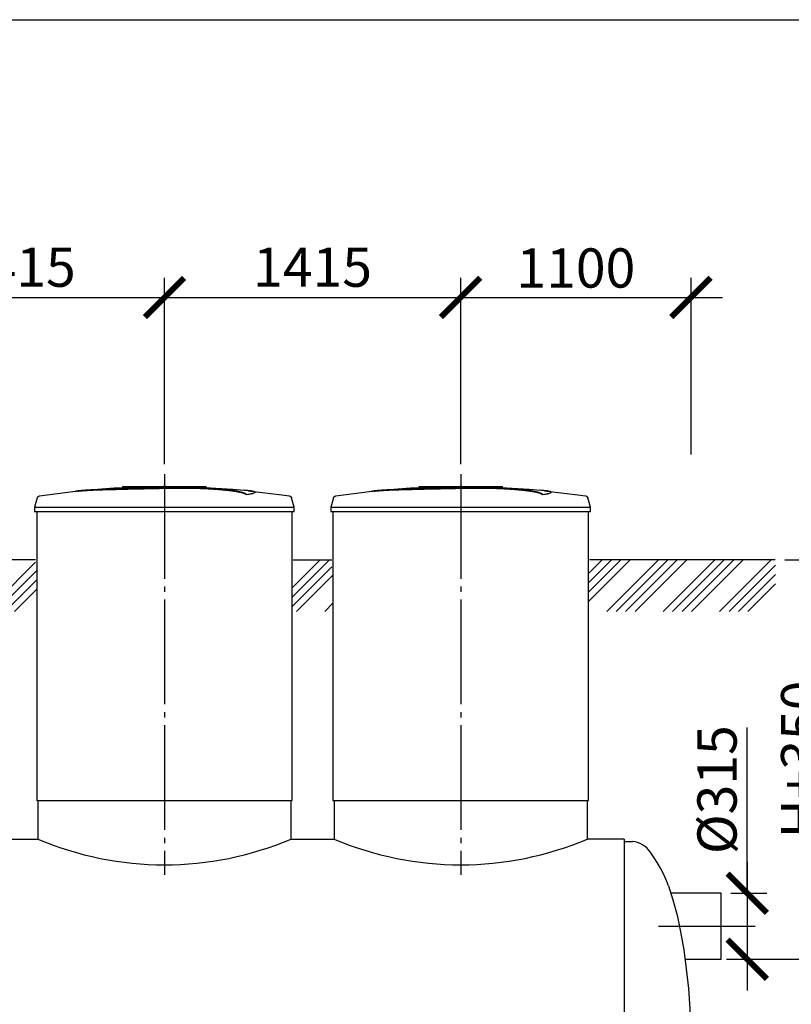
# Model space of a CAD drawing. Units: millimetres. Extents: x -43847 to 149457, y 58156 to 77217.
# Drawn here: x 73946 to 77631, y 63030 to 67733 of the extents above; entities that cross this region are included whole.
import ezdxf

# ---------------------------------------------------------------- set-up
doc = ezdxf.new("R2010")
doc.units = ezdxf.units.MM
doc.linetypes.add('ГОСТ 2.303 5', pattern=[24, 20, -1.5, 1, -1.5])
doc.layers.add('A-GENM', color=13, linetype='Continuous')
doc.layers.add('Слой1', color=7, linetype='ГОСТ 2.303 5')
doc.layers.add('РАЗМЕРЫ', color=3, linetype='Continuous', lineweight=25)
doc.styles.add('ГОСТ 2.304', font='CS_Gost2304.shx')
doc.dimstyles.new('СПДС', dxfattribs={"dimscale": 100, "dimtxt": 2.5, "dimasz": 2.5, "dimexe": 1.25, "dimexo": 0.625, "dimtad": 1, "dimdec": 0, "dimtxsty": 'ГОСТ 2.304', "dimblk": 'ARCHTICK', "dimblk1": 'ARCHTICK', "dimblk2": 'ARCHTICK', "dimcen": 2.5, "dimdle": 2, "dimadec": 0, "dimazin": 2, "dimtfac": 0.75, "dimtdec": 4, "dimtmove": 1, "dimatfit": 3, "dimfxl": 1, "dimtfill": 1, "dimtolj": 1, "dimarcsym": 0})

# ---------------------------------------------------------------- blocks, each defined once
blk = doc.blocks.new('_ARCHTICK')
at = {"color": 0, "linetype": 'ByBlock', "const_width": 0.15}
blk.add_lwpolyline([(-0.5, -0.5), (0.5, 0.5)], dxfattribs=at)
blk = doc.blocks.new('*D195')
at = {"layer": 'Defpoints', "color": 0}
for p in [(77274.1, 63245.2), (76832.1, 61795.2), (77820.4, 61795.2)]:
    blk.add_point(p, dxfattribs=at)
at = {"layer": 'РАЗМЕРЫ', "color": 0, "lineweight": -2}
for p, q in [((77820.4, 63395.2), (77820.4, 61645.2)), ((77321, 63245.2), (77914.2, 63245.2)), ((76878.9, 61795.2), (77914.2, 61795.2))]:
    blk.add_line(p, q, dxfattribs=at)
at = {"layer": 'РАЗМЕРЫ', "color": 0, "lineweight": -2, "xscale": 187.5, "yscale": 187.5, "zscale": 187.5}
for p, rotation in [((77820.4, 63245.2), 90), ((77820.4, 61795.2), 270)]:
    blk.add_blockref('_ARCHTICK', p, dxfattribs=dict(at, rotation=rotation))
at = {"layer": 'РАЗМЕРЫ', "color": 0, "ltscale": 100, "insert": (77675.9, 62520.2), "char_height": 187.5, "attachment_point": 5, "rotation": 90, "style": 'ГОСТ 2.304', "bg_fill": 3, "box_fill_scale": 1.1, "bg_fill_color": 256, "bg_fill_true_color": 13158600, "bg_fill_transparency": 0}
blk.add_mtext('\\A1;1450', dxfattribs=at)
blk = doc.blocks.new('*D196')
at = {"layer": 'Defpoints', "color": 0}
for p in [(77295.5, 63560.2), (77295.5, 63245.2), (77420.8, 63245.2)]:
    blk.add_point(p, dxfattribs=at)
at = {"layer": 'РАЗМЕРЫ', "color": 0, "lineweight": -2}
for p, q in [((77420.8, 63560.2), (77420.8, 64351.9)), ((77420.8, 63710.2), (77420.8, 63095.2)), ((77342.4, 63560.2), (77514.6, 63560.2)), ((77342.4, 63245.2), (77514.6, 63245.2))]:
    blk.add_line(p, q, dxfattribs=at)
at = {"layer": 'РАЗМЕРЫ', "color": 0, "lineweight": -2, "xscale": 187.5, "yscale": 187.5, "zscale": 187.5}
for p, rotation in [((77420.8, 63560.2), 90), ((77420.8, 63245.2), 270)]:
    blk.add_blockref('_ARCHTICK', p, dxfattribs=dict(at, rotation=rotation))
at = {"layer": 'РАЗМЕРЫ', "color": 0, "ltscale": 100, "insert": (77276.3, 64055), "char_height": 187.5, "attachment_point": 5, "rotation": 90, "style": 'ГОСТ 2.304', "bg_fill": 3, "box_fill_scale": 1.1, "bg_fill_color": 256, "bg_fill_true_color": 13158600, "bg_fill_transparency": 0}
blk.add_mtext('\\A1;{\\Q0;%%C}315', dxfattribs=at)
blk = doc.blocks.new('*D224')
at = {"layer": 'Defpoints', "color": 0}
for p in [(77553.4, 65153.2), (77295.5, 63245.2), (77820.4, 63245.2)]:
    blk.add_point(p, dxfattribs=at)
at = {"layer": 'РАЗМЕРЫ', "color": 0, "lineweight": -2}
for p, q in [((77820.4, 65303.2), (77820.4, 63095.2)), ((77600.2, 65153.2), (77914.2, 65153.2)), ((77342.4, 63245.2), (77914.2, 63245.2))]:
    blk.add_line(p, q, dxfattribs=at)
at = {"layer": 'РАЗМЕРЫ', "color": 0, "lineweight": -2, "xscale": 187.5, "yscale": 187.5, "zscale": 187.5}
for p, rotation in [((77820.4, 65153.2), 90), ((77820.4, 63245.2), 270)]:
    blk.add_blockref('_ARCHTICK', p, dxfattribs=dict(at, rotation=rotation))
at = {"layer": 'РАЗМЕРЫ', "color": 0, "ltscale": 100, "insert": (77675.9, 64199.2), "char_height": 187.5, "attachment_point": 5, "rotation": 90, "style": 'ГОСТ 2.304', "bg_fill": 3, "box_fill_scale": 1.1, "bg_fill_color": 256, "bg_fill_true_color": 13158600, "bg_fill_transparency": 0}
blk.add_mtext('\\A1;Н+350', dxfattribs=at)
blk = doc.blocks.new('*D310')
at = {"layer": 'Defpoints', "color": 0}
for p in [(74637.1, 66406.6), (73222.1, 65562.9), (74637.1, 65562.9)]:
    blk.add_point(p, dxfattribs=at)
at = {"layer": 'РАЗМЕРЫ', "color": 0, "lineweight": -2}
for p, q in [((73222.1, 65609.8), (73222.1, 66500.4)), ((74637.1, 65609.8), (74637.1, 66500.4)), ((73072.1, 66406.6), (74787.1, 66406.6))]:
    blk.add_line(p, q, dxfattribs=at)
at = {"layer": 'РАЗМЕРЫ', "color": 0, "lineweight": -2, "xscale": 187.5, "yscale": 187.5, "zscale": 187.5, "rotation": 180}
blk.add_blockref('_ARCHTICK', (73222.1, 66406.6), dxfattribs=at)
at = {"layer": 'РАЗМЕРЫ', "color": 0, "lineweight": -2, "xscale": 187.5, "yscale": 187.5, "zscale": 187.5}
blk.add_blockref('_ARCHTICK', (74637.1, 66406.6), dxfattribs=at)
at = {"layer": 'РАЗМЕРЫ', "color": 0, "ltscale": 100, "insert": (73929.6, 66551.2), "char_height": 187.5, "attachment_point": 5, "style": 'ГОСТ 2.304', "bg_fill": 3, "box_fill_scale": 1.1, "bg_fill_color": 256, "bg_fill_true_color": 13158600, "bg_fill_transparency": 0}
blk.add_mtext('\\A1;1415', dxfattribs=at)
blk = doc.blocks.new('*D311')
at = {"layer": 'Defpoints', "color": 0}
for p in [(76052.1, 66406.6), (74637.1, 65562.9), (76052.1, 65562.9)]:
    blk.add_point(p, dxfattribs=at)
at = {"layer": 'РАЗМЕРЫ', "color": 0, "lineweight": -2}
for p, q in [((74637.1, 65609.8), (74637.1, 66500.4)), ((76052.1, 65609.8), (76052.1, 66500.4)), ((74487.1, 66406.6), (76202.1, 66406.6))]:
    blk.add_line(p, q, dxfattribs=at)
at = {"layer": 'РАЗМЕРЫ', "color": 0, "lineweight": -2, "xscale": 187.5, "yscale": 187.5, "zscale": 187.5, "rotation": 180}
blk.add_blockref('_ARCHTICK', (74637.1, 66406.6), dxfattribs=at)
at = {"layer": 'РАЗМЕРЫ', "color": 0, "lineweight": -2, "xscale": 187.5, "yscale": 187.5, "zscale": 187.5}
blk.add_blockref('_ARCHTICK', (76052.1, 66406.6), dxfattribs=at)
at = {"layer": 'РАЗМЕРЫ', "color": 0, "ltscale": 100, "insert": (75344.6, 66551.2), "char_height": 187.5, "attachment_point": 5, "style": 'ГОСТ 2.304', "bg_fill": 3, "box_fill_scale": 1.1, "bg_fill_color": 256, "bg_fill_true_color": 13158600, "bg_fill_transparency": 0}
blk.add_mtext('\\A1;1415', dxfattribs=at)
blk = doc.blocks.new('*D312')
at = {"layer": 'Defpoints', "color": 0}
for p in [(77152.1, 66406.6), (77152.1, 65609.8), (76052.1, 65562.9)]:
    blk.add_point(p, dxfattribs=at)
at = {"layer": 'РАЗМЕРЫ', "color": 0, "lineweight": -2}
for p, q in [((76052.1, 65609.8), (76052.1, 66500.4)), ((77152.1, 65656.6), (77152.1, 66500.4)), ((75902.1, 66406.6), (77302.1, 66406.6))]:
    blk.add_line(p, q, dxfattribs=at)
at = {"layer": 'РАЗМЕРЫ', "color": 0, "lineweight": -2, "xscale": 187.5, "yscale": 187.5, "zscale": 187.5, "rotation": 180}
blk.add_blockref('_ARCHTICK', (76052.1, 66406.6), dxfattribs=at)
at = {"layer": 'РАЗМЕРЫ', "color": 0, "lineweight": -2, "xscale": 187.5, "yscale": 187.5, "zscale": 187.5}
blk.add_blockref('_ARCHTICK', (77152.1, 66406.6), dxfattribs=at)
at = {"layer": 'РАЗМЕРЫ', "color": 0, "ltscale": 100, "insert": (76602.1, 66547.3), "char_height": 187.5, "attachment_point": 5, "style": 'ГОСТ 2.304', "bg_fill": 3, "box_fill_scale": 1.1, "bg_fill_color": 256, "bg_fill_true_color": 13158600, "bg_fill_transparency": 0}
blk.add_mtext('\\A1;1100', dxfattribs=at)

msp = doc.modelspace()

# ---------------------------------------------------------------- hatches: boundary and pattern name
at = {"layer": 'A-GENM', "ltscale": 75}
h = msp.add_hatch(dxfattribs=at)
h.set_pattern_fill('ANSI34', color=256, scale=10, style=0)
h.set_pattern_definition([(45, (62499.9, 49040), (-134.7038, 134.7038), []), (45, (62544.8, 49040), (-134.7038, 134.7038), []), (45, (62589.7, 49040), (-134.7038, 134.7038), []), (45, (62634.6, 49040), (-134.7038, 134.7038), [])])
h.paths.add_polyline_path([(58156.7, 65153.2), (59944.6, 65153.2), (59944.6, 65053.2), (59949.6, 65053.2), (59949.6, 64906.5), (58156.7, 64906.5)])
h.paths.add_polyline_path([(60269.6, 65153.2), (61497.1, 65153.2), (61497.1, 65103.2), (61502.1, 65103.2), (61502.1, 64906.5), (60264.6, 64906.5), (60264.6, 65053.2), (60269.6, 65053.2)])
h.paths.add_polyline_path([(62727.1, 65153.2), (64617.1, 65153.2), (64617.1, 65103.2), (64622.1, 65103.2), (64622.1, 64906.5), (62722.1, 64906.5), (62722.1, 65103.2), (62727.1, 65103.2)])
h.paths.add_polyline_path([(65847.1, 65153.2), (67517.1, 65153.2), (67517.1, 65103.2), (67522.1, 65103.2), (67522.1, 64906.5), (65842.1, 64906.5), (65842.1, 65103.2), (65847.1, 65103.2)])
h.paths.add_polyline_path([(68747.1, 65153.2), (71192.1, 65153.2), (71192.1, 65103.2), (71197.1, 65103.2), (71197.1, 64906.5), (68742.1, 64906.5), (68742.1, 65103.2), (68747.1, 65103.2)])
h.paths.add_polyline_path([(76667.1, 65153.2), (77555.5, 65153.2), (77555.5, 64906.5), (76662.1, 64906.5), (76662.1, 65103.2), (76667.1, 65103.2)])
h.paths.add_polyline_path([(75252.1, 65153.2), (75437.1, 65153.2), (75437.1, 65103.2), (75442.1, 65103.2), (75442.1, 64906.5), (75247.1, 64906.5), (75247.1, 65103.2), (75252.1, 65103.2)])
h.paths.add_polyline_path([(72422.1, 65153.2), (72607.1, 65153.2), (72607.1, 65103.2), (72612.1, 65103.2), (72612.1, 64906.5), (72417.1, 64906.5), (72417.1, 65103.2), (72422.1, 65103.2)])
h.paths.add_polyline_path([(73837.1, 65153.2), (74022.1, 65153.2), (74022.1, 65103.2), (74027.1, 65103.2), (74027.1, 64906.5), (73832.1, 64906.5), (73832.1, 65103.2), (73837.1, 65103.2)])

# ---------------------------------------------------------------- linework, layer by layer
at = {"layer": 'A-GENM'}
for p, q in [((74438.1, 65503.2), (74836.7, 65503.2)), ((74438.1, 65498.2), (74438.1, 65503.2)), ((74803.9, 65498.2), (74438.1, 65498.2)), ((74810.9, 65498.2), (74804.6, 65498.2)), ((74823.2, 65498.2), (74811.1, 65498.2)), ((74836.3, 65498.2), (74829, 65498.2)), ((74837.1, 65498.2), (74837.1, 65503.2)), ((75069.2, 65475.1), (75069.2, 65476.1)), ((75853.1, 65503.2), (76251.7, 65503.2)), ((75853.1, 65498.2), (75853.1, 65503.2)), ((76218.9, 65498.2), (75853.1, 65498.2)), ((76225.9, 65498.2), (76219.6, 65498.2)), ((76238.2, 65498.2), (76226.1, 65498.2)), ((76251.3, 65498.2), (76244, 65498.2)), ((76252.1, 65498.2), (76252.1, 65503.2)), ((76484.2, 65475.1), (76484.2, 65476.1)), ((74030, 65449.2), (74017.1, 65404)), ((75029.8, 65464.4), (75029.8, 65465.4)), ((75257.1, 65404), (75244.2, 65449.2)), ((75445, 65449.2), (75432.1, 65404)), ((76444.8, 65464.4), (76444.8, 65465.4)), ((76672.1, 65404), (76659.2, 65449.2)), ((74017.1, 65404), (74017.1, 65382.2)), ((74017.1, 65404), (74637.1, 65404)), ((74637.1, 65382.2), (74017.1, 65382.2)), ((74027.1, 65382.2), (74027.1, 64003.2)), ((74637.1, 65404), (75257.1, 65404)), ((75257.1, 65382.2), (74637.1, 65382.2)), ((75247.1, 64003.2), (75247.1, 65382.2)), ((75257.1, 65382.2), (75257.1, 65404)), ((75432.1, 65404), (75432.1, 65382.2)), ((75432.1, 65404), (76052.1, 65404)), ((76052.1, 65382.2), (75432.1, 65382.2)), ((75442.1, 65382.2), (75442.1, 64003.2)), ((76052.1, 65404), (76672.1, 65404)), ((76672.1, 65382.2), (76052.1, 65382.2)), ((76662.1, 64003.2), (76662.1, 65382.2)), ((76672.1, 65382.2), (76672.1, 65404)), ((74032.1, 64003.2), (74032.1, 63819.2)), ((75242.1, 63819.2), (75242.1, 64003.2)), ((75447.1, 64003.2), (75447.1, 63819.2)), ((76657.1, 63819.2), (76657.1, 64003.2)), ((76832.1, 63807.2), (76872.1, 63807.2))]:
    msp.add_line(p, q, dxfattribs=at)
at = {"layer": 'A-GENM', "ltscale": 75}
for p, q in [((74022.1, 65153.2), (73837.1, 65153.2)), ((75252.1, 65153.2), (75437.1, 65153.2)), ((77553.4, 65153.2), (76667.1, 65153.2)), ((74027.1, 64003.2), (75247.1, 64003.2)), ((75442.1, 64003.2), (76662.1, 64003.2)), ((73827.1, 63819.2), (74032.1, 63819.2)), ((75242.1, 63819.2), (75447.1, 63819.2)), ((76832.1, 63819.2), (76657.1, 63819.2)), ((76832.1, 63819.2), (76832.1, 61795.2)), ((77295.5, 63560.2), (77055.8, 63560.2)), ((77123.4, 63245.2), (77295.5, 63245.2))]:
    msp.add_line(p, q, dxfattribs=at)
at = {"layer": 'A-GENM', "flags": 128}
for points in [[(74040.5, 65458.5), (74200.1, 65478.9), (74236.7, 65482.7)], [(74236.7, 65483.7), (74397.2, 65496.3), (74558, 65502.5), (74588.7, 65502.8)], [(74637.1, 65503.2), (74636.9, 65503.2), (74636.7, 65503.2), (74636.5, 65503.2), (74636.3, 65503.2), (74636.1, 65503.2), (74635.9, 65503.2), (74635.7, 65503.2), (74635.5, 65503.2), (74635.4, 65503.2), (74635.2, 65503.2), (74635, 65503.2), (74634.8, 65503.2), (74634.7, 65503.2), (74634.5, 65503.2), (74634.3, 65503.2), (74634.2, 65503.2), (74634, 65503.2), (74633.9, 65503.2), (74633.7, 65503.2), (74633.6, 65503.2), (74633.5, 65503.2), (74633.4, 65503.2), (74633.2, 65503.2), (74633.1, 65503.2), (74633, 65503.2), (74632.9, 65503.2), (74632.8, 65503.2), (74632.7, 65503.2), (74632.7, 65503.2), (74632.6, 65503.2), (74632.5, 65503.2), (74632.5, 65503.2), (74632.4, 65503.2), (74632.4, 65503.2), (74632.3, 65503.2), (74632.3, 65503.2), (74632.3, 65503.2), (74632.3, 65503.2), (74632.3, 65503.2)], [(74632.3, 65503.2), (74632.3, 65503.2), (74632.3, 65503.2), (74632.3, 65503.2), (74632.3, 65503.2), (74632.3, 65503.2), (74632.4, 65503.2), (74632.4, 65503.2), (74632.5, 65503.2), (74632.6, 65503.2), (74632.6, 65503.2), (74632.7, 65503.2), (74632.8, 65503.2), (74632.9, 65503.2), (74633, 65503.2), (74633.1, 65503.2), (74633.2, 65503.2), (74633.3, 65503.2), (74633.4, 65503.2), (74633.6, 65503.2), (74633.7, 65503.2), (74633.8, 65503.2), (74634, 65503.2), (74634.1, 65503.2), (74634.3, 65503.2), (74634.5, 65503.2), (74634.6, 65503.2), (74634.8, 65503.2), (74635, 65503.2), (74635.1, 65503.2), (74635.3, 65503.2), (74635.5, 65503.2), (74635.7, 65503.2), (74635.9, 65503.2), (74636.1, 65503.2), (74636.2, 65503.2), (74636.4, 65503.2), (74636.6, 65503.2), (74636.8, 65503.2), (74637, 65503.2), (74637.1, 65503.2)], [(74637.1, 65503.2), (74637.3, 65503.2), (74637.4, 65503.2), (74637.6, 65503.2), (74637.8, 65503.2), (74638, 65503.2), (74638.2, 65503.2), (74638.4, 65503.2), (74638.6, 65503.2), (74638.8, 65503.2), (74638.9, 65503.2), (74639.1, 65503.2), (74639.3, 65503.2), (74639.4, 65503.2), (74639.6, 65503.2), (74639.8, 65503.2), (74639.9, 65503.2), (74640.1, 65503.2), (74640.2, 65503.2), (74640.4, 65503.2), (74640.5, 65503.2), (74640.6, 65503.2), (74640.8, 65503.2), (74640.9, 65503.2), (74641, 65503.2), (74641.1, 65503.2), (74641.2, 65503.2), (74641.3, 65503.2), (74641.4, 65503.2), (74641.5, 65503.2), (74641.5, 65503.2), (74641.6, 65503.2), (74641.7, 65503.2), (74641.7, 65503.2), (74641.8, 65503.2), (74641.8, 65503.2), (74641.8, 65503.2), (74641.8, 65503.2), (74641.9, 65503.2), (74641.9, 65503.2)], [(74641.9, 65503.2), (74641.9, 65503.2), (74641.9, 65503.2), (74641.8, 65503.2), (74641.8, 65503.2), (74641.8, 65503.2), (74641.7, 65503.2), (74641.7, 65503.2), (74641.6, 65503.2), (74641.6, 65503.2), (74641.5, 65503.2), (74641.4, 65503.2), (74641.3, 65503.2), (74641.2, 65503.2), (74641.1, 65503.2), (74641, 65503.2), (74640.9, 65503.2), (74640.8, 65503.2), (74640.7, 65503.2), (74640.5, 65503.2), (74640.4, 65503.2), (74640.3, 65503.2), (74640.1, 65503.2), (74640, 65503.2), (74639.8, 65503.2), (74639.7, 65503.2), (74639.5, 65503.2), (74639.3, 65503.2), (74639.2, 65503.2), (74639, 65503.2), (74638.8, 65503.2), (74638.6, 65503.2), (74638.4, 65503.2), (74638.3, 65503.2), (74638.1, 65503.2), (74637.9, 65503.2), (74637.7, 65503.2), (74637.5, 65503.2), (74637.3, 65503.2), (74637.1, 65503.2), (74637.1, 65503.2)], [(74730.3, 65501.4), (74802.8, 65500), (74963.4, 65490.3), (75037.4, 65483.7)], [(75037.4, 65482.7), (75197.1, 65463.7), (75233.6, 65458.5)], [(75455.5, 65458.5), (75615.1, 65478.9), (75651.7, 65482.7)], [(75651.7, 65483.7), (75812.2, 65496.3), (75973, 65502.5), (76003.7, 65502.8)], [(76052.1, 65503.2), (76051.9, 65503.2), (76051.7, 65503.2), (76051.5, 65503.2), (76051.3, 65503.2), (76051.1, 65503.2), (76050.9, 65503.2), (76050.7, 65503.2), (76050.5, 65503.2), (76050.4, 65503.2), (76050.2, 65503.2), (76050, 65503.2), (76049.8, 65503.2), (76049.7, 65503.2), (76049.5, 65503.2), (76049.3, 65503.2), (76049.2, 65503.2), (76049, 65503.2), (76048.9, 65503.2), (76048.7, 65503.2), (76048.6, 65503.2), (76048.5, 65503.2), (76048.4, 65503.2), (76048.2, 65503.2), (76048.1, 65503.2), (76048, 65503.2), (76047.9, 65503.2), (76047.8, 65503.2), (76047.7, 65503.2), (76047.7, 65503.2), (76047.6, 65503.2), (76047.5, 65503.2), (76047.5, 65503.2), (76047.4, 65503.2), (76047.4, 65503.2), (76047.3, 65503.2), (76047.3, 65503.2), (76047.3, 65503.2), (76047.3, 65503.2), (76047.3, 65503.2)], [(76047.3, 65503.2), (76047.3, 65503.2), (76047.3, 65503.2), (76047.3, 65503.2), (76047.3, 65503.2), (76047.3, 65503.2), (76047.4, 65503.2), (76047.4, 65503.2), (76047.5, 65503.2), (76047.6, 65503.2), (76047.6, 65503.2), (76047.7, 65503.2), (76047.8, 65503.2), (76047.9, 65503.2), (76048, 65503.2), (76048.1, 65503.2), (76048.2, 65503.2), (76048.3, 65503.2), (76048.4, 65503.2), (76048.6, 65503.2), (76048.7, 65503.2), (76048.8, 65503.2), (76049, 65503.2), (76049.1, 65503.2), (76049.3, 65503.2), (76049.5, 65503.2), (76049.6, 65503.2), (76049.8, 65503.2), (76050, 65503.2), (76050.1, 65503.2), (76050.3, 65503.2), (76050.5, 65503.2), (76050.7, 65503.2), (76050.9, 65503.2), (76051.1, 65503.2), (76051.2, 65503.2), (76051.4, 65503.2), (76051.6, 65503.2), (76051.8, 65503.2), (76052, 65503.2), (76052.1, 65503.2)], [(76052.1, 65503.2), (76052.3, 65503.2), (76052.4, 65503.2), (76052.6, 65503.2), (76052.8, 65503.2), (76053, 65503.2), (76053.2, 65503.2), (76053.4, 65503.2), (76053.6, 65503.2), (76053.8, 65503.2), (76053.9, 65503.2), (76054.1, 65503.2), (76054.3, 65503.2), (76054.4, 65503.2), (76054.6, 65503.2), (76054.8, 65503.2), (76054.9, 65503.2), (76055.1, 65503.2), (76055.2, 65503.2), (76055.4, 65503.2), (76055.5, 65503.2), (76055.6, 65503.2), (76055.8, 65503.2), (76055.9, 65503.2), (76056, 65503.2), (76056.1, 65503.2), (76056.2, 65503.2), (76056.3, 65503.2), (76056.4, 65503.2), (76056.5, 65503.2), (76056.5, 65503.2), (76056.6, 65503.2), (76056.7, 65503.2), (76056.7, 65503.2), (76056.8, 65503.2), (76056.8, 65503.2), (76056.8, 65503.2), (76056.8, 65503.2), (76056.9, 65503.2), (76056.9, 65503.2)], [(76056.9, 65503.2), (76056.9, 65503.2), (76056.9, 65503.2), (76056.8, 65503.2), (76056.8, 65503.2), (76056.8, 65503.2), (76056.7, 65503.2), (76056.7, 65503.2), (76056.6, 65503.2), (76056.6, 65503.2), (76056.5, 65503.2), (76056.4, 65503.2), (76056.3, 65503.2), (76056.2, 65503.2), (76056.1, 65503.2), (76056, 65503.2), (76055.9, 65503.2), (76055.8, 65503.2), (76055.7, 65503.2), (76055.5, 65503.2), (76055.4, 65503.2), (76055.3, 65503.2), (76055.1, 65503.2), (76055, 65503.2), (76054.8, 65503.2), (76054.7, 65503.2), (76054.5, 65503.2), (76054.3, 65503.2), (76054.2, 65503.2), (76054, 65503.2), (76053.8, 65503.2), (76053.6, 65503.2), (76053.4, 65503.2), (76053.3, 65503.2), (76053.1, 65503.2), (76052.9, 65503.2), (76052.7, 65503.2), (76052.5, 65503.2), (76052.3, 65503.2), (76052.1, 65503.2), (76052.1, 65503.2)], [(76145.3, 65501.4), (76217.8, 65500), (76378.4, 65490.3), (76452.4, 65483.7)], [(76452.4, 65482.7), (76612.1, 65463.7), (76648.6, 65458.5)], [(74030, 65449.2), (74030.1, 65449.7), (74030.3, 65450.2), (74030.5, 65450.6), (74030.7, 65451.1), (74030.9, 65451.6), (74031.2, 65452), (74031.4, 65452.5), (74031.7, 65452.9), (74032, 65453.3), (74032.3, 65453.8), (74032.7, 65454.2), (74033, 65454.5), (74033.4, 65454.9), (74033.8, 65455.3), (74034.2, 65455.6), (74034.6, 65455.9), (74035, 65456.2), (74035.4, 65456.5), (74035.9, 65456.8), (74036.3, 65457.1), (74036.8, 65457.3), (74037.2, 65457.5), (74037.7, 65457.7), (74038.2, 65457.9), (74038.7, 65458), (74039.2, 65458.2), (74039.7, 65458.3), (74040.2, 65458.4), (74040.5, 65458.5)], [(75233.6, 65458.5), (75234.1, 65458.4), (75234.6, 65458.3), (75235.1, 65458.1), (75235.6, 65458), (75236.1, 65457.8), (75236.6, 65457.6), (75237.1, 65457.4), (75237.5, 65457.2), (75238, 65457), (75238.4, 65456.7), (75238.9, 65456.4), (75239.3, 65456.1), (75239.7, 65455.8), (75240.1, 65455.5), (75240.5, 65455.1), (75240.9, 65454.8), (75241.2, 65454.4), (75241.6, 65454), (75241.9, 65453.6), (75242.2, 65453.2), (75242.5, 65452.8), (75242.8, 65452.3), (75243.1, 65451.9), (75243.3, 65451.4), (75243.5, 65450.9), (75243.7, 65450.5), (75243.9, 65450), (75244.1, 65449.5), (75244.2, 65449.2)], [(75445, 65449.2), (75445.1, 65449.7), (75445.3, 65450.2), (75445.5, 65450.6), (75445.7, 65451.1), (75445.9, 65451.6), (75446.2, 65452), (75446.4, 65452.5), (75446.7, 65452.9), (75447, 65453.3), (75447.3, 65453.8), (75447.7, 65454.2), (75448, 65454.5), (75448.4, 65454.9), (75448.8, 65455.3), (75449.2, 65455.6), (75449.6, 65455.9), (75450, 65456.2), (75450.4, 65456.5), (75450.9, 65456.8), (75451.3, 65457.1), (75451.8, 65457.3), (75452.2, 65457.5), (75452.7, 65457.7), (75453.2, 65457.9), (75453.7, 65458), (75454.2, 65458.2), (75454.7, 65458.3), (75455.2, 65458.4), (75455.5, 65458.5)], [(76648.6, 65458.5), (76649.1, 65458.4), (76649.6, 65458.3), (76650.1, 65458.1), (76650.6, 65458), (76651.1, 65457.8), (76651.6, 65457.6), (76652.1, 65457.4), (76652.5, 65457.2), (76653, 65457), (76653.4, 65456.7), (76653.9, 65456.4), (76654.3, 65456.1), (76654.7, 65455.8), (76655.1, 65455.5), (76655.5, 65455.1), (76655.9, 65454.8), (76656.2, 65454.4), (76656.6, 65454), (76656.9, 65453.6), (76657.2, 65453.2), (76657.5, 65452.8), (76657.8, 65452.3), (76658.1, 65451.9), (76658.3, 65451.4), (76658.5, 65450.9), (76658.7, 65450.5), (76658.9, 65450), (76659.1, 65449.5), (76659.2, 65449.2)], [(77044.4, 63595.2), (77065.8, 63529.2), (77085.2, 63455.9), (77102.4, 63376), (77117.2, 63290.3), (77129.6, 63199.7), (77139.3, 63105.1), (77146.4, 63007.5), (77150.6, 62907.9), (77152.1, 62807.2)]]:
    msp.add_lwpolyline(points, dxfattribs=at)
at = {"layer": 'A-GENM', "ltscale": 75}
for centre, radius, start, end in [((74637.1, 65247.3), 1550.9, 247.0401, 292.9599), ((76052.1, 65247.3), 1550.9, 247.0401, 292.9599), ((76862.7, 63692.3), 115.3, 34.9614, 85.3261), ((76381.6, 63345.6), 708.3, 20.6379, 35.6454)]:
    msp.add_arc(centre, radius, start, end, dxfattribs=at)
at = {"layer": 'A-GENM'}
for points, knots in [([(74637.1, 65496.1), (74623.3, 65495.8), (74601.7, 65495.3), (74572.4, 65494.7), (74550, 65494.2), (74527.7, 65493.8), (74498.3, 65493.1), (74462.2, 65492.3), (74420.9, 65491.3), (74382.3, 65490.3), (74347.4, 65489.3), (74310.4, 65488), (74275.1, 65486.6), (74244.3, 65484.6), (74222.5, 65482.3), (74213.4, 65480.5), (74210.3, 65479.5)], [-1, -1, -1, -1, -0.9519231, -0.9278846, -0.9038462, -0.8798077, -0.8557692, -0.8076923, -0.7596154, -0.7115385, -0.6634615, -0.6153846, -0.5384615, -0.4615385, -0.3846154, -0.3113029, -0.3113029, -0.3113029, -0.3113029]), ([(74223.5, 65481.2), (74229.5, 65482), (74244.3, 65483.6), (74275.1, 65485.6), (74315.4, 65487.2), (74358.3, 65488.6), (74397.6, 65489.7), (74439.6, 65490.8), (74485.1, 65491.8), (74532.1, 65492.9), (74568, 65493.6), (74603.2, 65494.4), (74626, 65494.9), (74637.1, 65495.1)], [-0.6153846, -0.6153846, -0.6153846, -0.6153846, -0.5384615, -0.4615385, -0.3846154, -0.3076923, -0.2692308, -0.2307692, -0.1538462, -0.1153846, -0.0769231, -0.0384615, 0, 0, 0, 0]), ([(75029.8, 65465.4), (75028.6, 65466.4), (75025.6, 65468.6), (75020.1, 65471.1), (75014.5, 65473.2), (75009.7, 65474.7), (75004.1, 65476.2), (74998.8, 65477.5), (74994.1, 65478.5), (74990.4, 65479.2), (74986.5, 65480), (74982.4, 65480.7), (74978, 65481.4), (74973.5, 65482.2), (74968.7, 65482.9), (74963.7, 65483.6), (74958.4, 65484.3), (74953, 65485), (74947.4, 65485.7), (74941.5, 65486.4), (74935.5, 65487), (74927.2, 65487.9), (74918.6, 65488.8), (74909.7, 65489.6), (74902.9, 65490.1), (74896, 65490.7), (74889, 65491.2), (74882, 65491.8), (74874.8, 65492.3), (74867.6, 65492.7), (74860.4, 65493.2), (74853.1, 65493.6), (74845.8, 65494), (74838.5, 65494.4), (74831.2, 65494.8), (74823.9, 65495.1), (74814, 65495.5), (74804.3, 65495.9), (74794.7, 65496.2), (74787.4, 65496.4), (74780.2, 65496.6), (74773.1, 65496.7), (74766.1, 65496.9), (74759, 65497), (74752, 65497.1), (74745.1, 65497.2), (74738.2, 65497.2), (74731.4, 65497.2), (74724.5, 65497.2), (74717.8, 65497.2), (74711.1, 65497.2), (74704.4, 65497.2), (74697.7, 65497.1), (74691, 65497.1), (74684.3, 65497), (74675.3, 65496.8), (74664, 65496.7), (74650.5, 65496.4), (74641.5, 65496.2), (74637.1, 65496.1)], [-1, -1, -1, -1, -0.944444, -0.888889, -0.861111, -0.833333, -0.805556, -0.777778, -0.763889, -0.75, -0.736111, -0.722222, -0.708333, -0.694444, -0.680556, -0.666667, -0.652778, -0.638889, -0.625, -0.611111, -0.597222, -0.583333, -0.555556, -0.541667, -0.527778, -0.513889, -0.5, -0.486111, -0.472222, -0.458333, -0.444444, -0.430556, -0.416667, -0.402778, -0.388889, -0.375, -0.361111, -0.333333, -0.319444, -0.305556, -0.291667, -0.277778, -0.263889, -0.25, -0.236111, -0.222222, -0.208333, -0.194444, -0.180556, -0.166667, -0.152778, -0.138889, -0.125, -0.111111, -0.097222, -0.083333, -0.055556, -0.027778, 0, 0, 0, 0]), ([(74637.1, 65495.1), (74643.8, 65495.3), (74653.9, 65495.5), (74667.3, 65495.7), (74677.5, 65495.9), (74686, 65496), (74692.7, 65496.1), (74699.4, 65496.1), (74707.7, 65496.2), (74717.8, 65496.2), (74727.9, 65496.2), (74736.5, 65496.2), (74743.4, 65496.2), (74750.2, 65496.1), (74759, 65496), (74769.6, 65495.8), (74780.2, 65495.6), (74791, 65495.3), (74800.7, 65495), (74809.1, 65494.7), (74816.5, 65494.4), (74823.9, 65494.1), (74831.2, 65493.8), (74838.5, 65493.4), (74845.8, 65493), (74853.1, 65492.6), (74860.4, 65492.2), (74867.6, 65491.7), (74874.8, 65491.3), (74882, 65490.8), (74889, 65490.2), (74896, 65489.7), (74902.9, 65489.1), (74909.7, 65488.5), (74918.6, 65487.7), (74927.2, 65486.9), (74935.5, 65486), (74941.5, 65485.4), (74947.4, 65484.7), (74953, 65484), (74958.4, 65483.3), (74963.7, 65482.6), (74968.7, 65481.9), (74973.5, 65481.2), (74978, 65480.4), (74982.4, 65479.7), (74986.5, 65479), (74990.4, 65478.2), (74994.1, 65477.5), (74998.8, 65476.5), (75004.1, 65475.2), (75009.7, 65473.7), (75014.5, 65472.2), (75020.1, 65470.1), (75025.6, 65467.5), (75028.6, 65465.4), (75029.8, 65464.4)], [-1, -1, -1, -1, -0.958333, -0.9375, -0.916667, -0.895833, -0.885417, -0.875, -0.854167, -0.833333, -0.8125, -0.791667, -0.78125, -0.770833, -0.75, -0.729167, -0.708333, -0.6875, -0.666667, -0.652778, -0.638889, -0.625, -0.611111, -0.597222, -0.583333, -0.569444, -0.555556, -0.541667, -0.527778, -0.513889, -0.5, -0.486111, -0.472222, -0.458333, -0.444444, -0.416667, -0.402778, -0.388889, -0.375, -0.361111, -0.347222, -0.333333, -0.319444, -0.305556, -0.291667, -0.277778, -0.263889, -0.25, -0.236111, -0.222222, -0.194444, -0.166667, -0.138889, -0.111111, -0.055556, 0, 0, 0, 0]), ([(75029.8, 65465.4), (75038.7, 65466.6), (75053.5, 65469.2), (75066.7, 65472.9), (75070, 65475.7), (75068.2, 65477.9), (75063.4, 65479.9), (75052, 65482.2), (75033.5, 65484.2), (75019.2, 65485.2), (75014.1, 65485.6)], [0, 0, 0, 0, 0.0769231, 0.1538462, 0.2307692, 0.2692308, 0.3076923, 0.3846154, 0.4615385, 0.5, 0.5, 0.5, 0.5]), ([(75069.2, 65475.1), (75069.2, 65474.6), (75068, 65472.7), (75058.6, 65469.1), (75040.9, 65466), (75029.8, 65464.4)], [0.7734693, 0.7734693, 0.7734693, 0.7734693, 0.8076923, 0.9038462, 1, 1, 1, 1]), ([(76052.1, 65496.1), (76038.3, 65495.8), (76016.7, 65495.3), (75987.4, 65494.7), (75965, 65494.2), (75942.7, 65493.8), (75913.3, 65493.1), (75877.2, 65492.3), (75835.9, 65491.3), (75797.3, 65490.3), (75762.4, 65489.3), (75725.4, 65488), (75690.1, 65486.6), (75659.3, 65484.6), (75637.5, 65482.3), (75628.4, 65480.5), (75625.3, 65479.5)], [-1, -1, -1, -1, -0.9519231, -0.9278846, -0.9038462, -0.8798077, -0.8557692, -0.8076923, -0.7596154, -0.7115385, -0.6634615, -0.6153846, -0.5384615, -0.4615385, -0.3846154, -0.3113029, -0.3113029, -0.3113029, -0.3113029]), ([(75638.5, 65481.2), (75644.5, 65482), (75659.3, 65483.6), (75690.1, 65485.6), (75730.4, 65487.2), (75773.3, 65488.6), (75812.6, 65489.7), (75854.6, 65490.8), (75900.1, 65491.8), (75947.1, 65492.9), (75983, 65493.6), (76018.2, 65494.4), (76041, 65494.9), (76052.1, 65495.1)], [-0.6153846, -0.6153846, -0.6153846, -0.6153846, -0.5384615, -0.4615385, -0.3846154, -0.3076923, -0.2692308, -0.2307692, -0.1538462, -0.1153846, -0.0769231, -0.0384615, 0, 0, 0, 0]), ([(76444.8, 65465.4), (76443.6, 65466.4), (76440.6, 65468.6), (76435.1, 65471.1), (76429.5, 65473.2), (76424.7, 65474.7), (76419.1, 65476.2), (76413.8, 65477.5), (76409.1, 65478.5), (76405.4, 65479.2), (76401.5, 65480), (76397.4, 65480.7), (76393, 65481.4), (76388.5, 65482.2), (76383.7, 65482.9), (76378.7, 65483.6), (76373.4, 65484.3), (76368, 65485), (76362.4, 65485.7), (76356.5, 65486.4), (76350.5, 65487), (76342.2, 65487.9), (76333.6, 65488.8), (76324.7, 65489.6), (76317.9, 65490.1), (76311, 65490.7), (76304, 65491.2), (76297, 65491.8), (76289.8, 65492.3), (76282.6, 65492.7), (76275.4, 65493.2), (76268.1, 65493.6), (76260.8, 65494), (76253.5, 65494.4), (76246.2, 65494.8), (76238.9, 65495.1), (76229, 65495.5), (76219.3, 65495.9), (76209.7, 65496.2), (76202.4, 65496.4), (76195.2, 65496.6), (76188.1, 65496.7), (76181.1, 65496.9), (76174, 65497), (76167, 65497.1), (76160.1, 65497.2), (76153.2, 65497.2), (76146.4, 65497.2), (76139.5, 65497.2), (76132.8, 65497.2), (76126.1, 65497.2), (76119.4, 65497.2), (76112.7, 65497.1), (76106, 65497.1), (76099.3, 65497), (76090.3, 65496.8), (76079, 65496.7), (76065.5, 65496.4), (76056.5, 65496.2), (76052.1, 65496.1)], [-1, -1, -1, -1, -0.944444, -0.888889, -0.861111, -0.833333, -0.805556, -0.777778, -0.763889, -0.75, -0.736111, -0.722222, -0.708333, -0.694444, -0.680556, -0.666667, -0.652778, -0.638889, -0.625, -0.611111, -0.597222, -0.583333, -0.555556, -0.541667, -0.527778, -0.513889, -0.5, -0.486111, -0.472222, -0.458333, -0.444444, -0.430556, -0.416667, -0.402778, -0.388889, -0.375, -0.361111, -0.333333, -0.319444, -0.305556, -0.291667, -0.277778, -0.263889, -0.25, -0.236111, -0.222222, -0.208333, -0.194444, -0.180556, -0.166667, -0.152778, -0.138889, -0.125, -0.111111, -0.097222, -0.083333, -0.055556, -0.027778, 0, 0, 0, 0]), ([(76052.1, 65495.1), (76058.8, 65495.3), (76068.9, 65495.5), (76082.3, 65495.7), (76092.5, 65495.9), (76101, 65496), (76107.7, 65496.1), (76114.4, 65496.1), (76122.7, 65496.2), (76132.8, 65496.2), (76142.9, 65496.2), (76151.5, 65496.2), (76158.4, 65496.2), (76165.2, 65496.1), (76174, 65496), (76184.6, 65495.8), (76195.2, 65495.6), (76206, 65495.3), (76215.7, 65495), (76224.1, 65494.7), (76231.5, 65494.4), (76238.9, 65494.1), (76246.2, 65493.8), (76253.5, 65493.4), (76260.8, 65493), (76268.1, 65492.6), (76275.4, 65492.2), (76282.6, 65491.7), (76289.8, 65491.3), (76297, 65490.8), (76304, 65490.2), (76311, 65489.7), (76317.9, 65489.1), (76324.7, 65488.5), (76333.6, 65487.7), (76342.2, 65486.9), (76350.5, 65486), (76356.5, 65485.4), (76362.4, 65484.7), (76368, 65484), (76373.4, 65483.3), (76378.7, 65482.6), (76383.7, 65481.9), (76388.5, 65481.2), (76393, 65480.4), (76397.4, 65479.7), (76401.5, 65479), (76405.4, 65478.2), (76409.1, 65477.5), (76413.8, 65476.5), (76419.1, 65475.2), (76424.7, 65473.7), (76429.5, 65472.2), (76435.1, 65470.1), (76440.6, 65467.5), (76443.6, 65465.4), (76444.8, 65464.4)], [-1, -1, -1, -1, -0.958333, -0.9375, -0.916667, -0.895833, -0.885417, -0.875, -0.854167, -0.833333, -0.8125, -0.791667, -0.78125, -0.770833, -0.75, -0.729167, -0.708333, -0.6875, -0.666667, -0.652778, -0.638889, -0.625, -0.611111, -0.597222, -0.583333, -0.569444, -0.555556, -0.541667, -0.527778, -0.513889, -0.5, -0.486111, -0.472222, -0.458333, -0.444444, -0.416667, -0.402778, -0.388889, -0.375, -0.361111, -0.347222, -0.333333, -0.319444, -0.305556, -0.291667, -0.277778, -0.263889, -0.25, -0.236111, -0.222222, -0.194444, -0.166667, -0.138889, -0.111111, -0.055556, 0, 0, 0, 0]), ([(76444.8, 65465.4), (76453.7, 65466.6), (76468.5, 65469.2), (76481.7, 65472.9), (76485, 65475.7), (76483.2, 65477.9), (76478.4, 65479.9), (76467, 65482.2), (76448.5, 65484.2), (76434.2, 65485.2), (76429.1, 65485.6)], [0, 0, 0, 0, 0.0769231, 0.1538462, 0.2307692, 0.2692308, 0.3076923, 0.3846154, 0.4615385, 0.5, 0.5, 0.5, 0.5]), ([(76484.2, 65475.1), (76484.2, 65474.6), (76483, 65472.7), (76473.6, 65469.1), (76455.9, 65466), (76444.8, 65464.4)], [0.7734693, 0.7734693, 0.7734693, 0.7734693, 0.8076923, 0.9038462, 1, 1, 1, 1])]:
    msp.add_open_spline(points, degree=3, knots=knots, dxfattribs=at)
at = {"layer": 'РАЗМЕРЫ', "ltscale": 75}
msp.add_lwpolyline([(81299.8, 59248.1), (57005.5, 59248.1), (57005.5, 67733.5), (81299.8, 67733.5)], close=True, dxfattribs=at)
at = {"layer": 'Слой1', "ltscale": 25}
for p, q in [((74637.1, 65562.9), (74637.1, 63648.3)), ((76052.1, 65562.9), (76052.1, 63648.3)), ((76997.2, 63402.7), (77458.5, 63402.7))]:
    msp.add_line(p, q, dxfattribs=at)

# ---------------------------------------------------------------- next in the draw order: dimensions: what is measured, and where the dimension line sits
at = {"layer": 'РАЗМЕРЫ'}
dim = msp.add_linear_dim(base=(74637.1, 66406.6), p1=(73222.1, 65562.9), p2=(74637.1, 65562.9), dimstyle='СПДС', override={"dimscale": 75, "dimlfac": 1, "dimtxsty": 'ГОСТ 2.304', "dimblk1": 'ARCHTICK', "dimblk2": 'ARCHTICK', "dimsah": 1, "dimtolj": 1}, dxfattribs=at)
dim.commit()
dim.dimension.update_dxf_attribs({"geometry": '*D310', "text_midpoint": (73929.6, 66551.2)})
dim = msp.add_linear_dim(base=(77820.4, 61795.2), p1=(77274.1, 63245.2), p2=(76832.1, 61795.2), angle=90, dimstyle='СПДС', override={"dimscale": 75, "dimlfac": 1, "dimtxsty": 'ГОСТ 2.304', "dimblk1": 'ARCHTICK', "dimblk2": 'ARCHTICK', "dimsah": 1, "dimtolj": 1}, dxfattribs=at)
dim.commit()
dim.dimension.update_dxf_attribs({"geometry": '*D195', "text_midpoint": (77675.9, 62520.2)})

# ---------------------------------------------------------------- next in the draw order: dimensions: what is measured, and where the dimension line sits
dim = msp.add_linear_dim(base=(76052.1, 66406.6), p1=(74637.1, 65562.9), p2=(76052.1, 65562.9), dimstyle='СПДС', override={"dimscale": 75, "dimlfac": 1, "dimtxsty": 'ГОСТ 2.304', "dimblk1": 'ARCHTICK', "dimblk2": 'ARCHTICK', "dimsah": 1, "dimtolj": 1}, dxfattribs=at)
dim.commit()
dim.dimension.update_dxf_attribs({"geometry": '*D311', "text_midpoint": (75344.6, 66551.2)})
dim = msp.add_linear_dim(base=(77420.8, 63245.2), p1=(77295.5, 63560.2), p2=(77295.5, 63245.2), angle=90, text='{\\Q0;%%C}<>', dimstyle='СПДС', override={"dimscale": 75, "dimlfac": 1, "dimtxsty": 'ГОСТ 2.304', "dimblk1": 'ARCHTICK', "dimblk2": 'ARCHTICK', "dimsah": 1, "dimtolj": 1}, dxfattribs=at)
dim.commit()
dim.dimension.update_dxf_attribs({"geometry": '*D196', "text_midpoint": (77383.8, 64055), "dimtype": 160})

# ---------------------------------------------------------------- next in the draw order: linework, layer by layer
at = {"layer": 'A-GENM', "ltscale": 75}
msp.add_line((77295.5, 63245.2), (77295.5, 63560.2), dxfattribs=at)

# ---------------------------------------------------------------- next in the draw order: dimensions: what is measured, and where the dimension line sits
at = {"layer": 'РАЗМЕРЫ'}
dim = msp.add_linear_dim(base=(77152.1, 66406.6), p1=(76052.1, 65562.9), p2=(77152.1, 65609.8), dimstyle='СПДС', override={"dimscale": 75, "dimlfac": 1, "dimtxsty": 'ГОСТ 2.304', "dimblk1": 'ARCHTICK', "dimblk2": 'ARCHTICK', "dimsah": 1, "dimtolj": 1}, dxfattribs=at)
dim.commit()
dim.dimension.update_dxf_attribs({"geometry": '*D312', "text_midpoint": (76602.1, 66547.3)})

# ---------------------------------------------------------------- next in the draw order: dimensions: what is measured, and where the dimension line sits
dim = msp.add_linear_dim(base=(77820.4, 63245.2), p1=(77553.4, 65153.2), p2=(77295.5, 63245.2), angle=90, text='Н+350', dimstyle='СПДС', override={"dimscale": 75, "dimlfac": 1, "dimtxsty": 'ГОСТ 2.304', "dimblk1": 'ARCHTICK', "dimblk2": 'ARCHTICK', "dimsah": 1, "dimtolj": 1}, dxfattribs=at)
dim.commit()
dim.dimension.update_dxf_attribs({"geometry": '*D224', "text_midpoint": (77675.9, 64199.2)})

doc.saveas('drawing.dxf')
